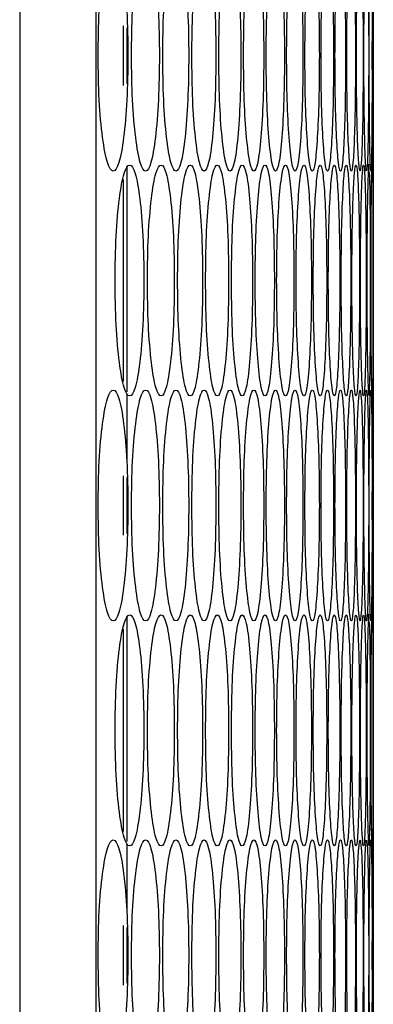
# Model space of a CAD drawing. Units: millimetres. Extents: x -732 to 1665, y -1450 to 887.
# Drawn here: x -396 to -377, y -669 to -618 of the extents above; entities that cross this region are included whole.
import ezdxf

# ---------------------------------------------------------------- set-up
doc = ezdxf.new("R2010")
doc.units = ezdxf.units.MM

msp = doc.modelspace()

# ---------------------------------------------------------------- linework, layer by layer
at = {"color": 7, "linetype": 'Continuous', "lineweight": 25}
for p, q in [((-395.656, -87.133), (-395.656, -801.133)), ((-391.691, -801.133), (-391.691, -87.133)), ((-377.301, -625.173), (-377.301, -613.793)), ((-390.292, -617.935), (-390.292, -621.035)), ((-390.092, -618.037), (-390.092, -620.934)), ((-390.092, -625.236), (-390.092, -636.952)), ((-390.292, -625.917), (-390.292, -636.429)), ((-390.092, -637.111), (-390.092, -640.687)), ((-377.301, -648.553), (-377.301, -637.173)), ((-390.292, -641.315), (-390.292, -644.415)), ((-390.092, -641.417), (-390.092, -644.314)), ((-390.092, -648.616), (-390.092, -660.332)), ((-390.292, -649.297), (-390.292, -659.809)), ((-390.092, -660.491), (-390.092, -664.067)), ((-377.301, -671.933), (-377.301, -660.553)), ((-390.292, -664.695), (-390.292, -667.795)), ((-390.092, -664.797), (-390.092, -667.694))]:
    msp.add_line(p, q, dxfattribs=at)
for points, knots in [([(-391.587, -619.485), (-391.576, -620.274), (-391.555, -621.854), (-391.366, -623.825), (-391.109, -625.205), (-390.802, -625.624), (-390.498, -625.205), (-390.248, -623.826), (-390.075, -621.854), (-390.023, -619.485), (-390.075, -617.115), (-390.248, -615.143), (-390.498, -613.764), (-390.802, -613.345), (-391.109, -613.764), (-391.366, -615.144), (-391.554, -617.115), (-391.576, -618.695), (-391.587, -619.485)], [0, 0, 0, 0, 0.0624539, 0.1249248, 0.1874686, 0.2499786, 0.312534, 0.3750317, 0.4375374, 0.4999858, 0.562482, 0.62494, 0.687488, 0.7499943, 0.8125576, 0.8750493, 0.9375338, 1, 1, 1, 1]), ([(-389.853, -619.485), (-389.843, -620.274), (-389.823, -621.854), (-389.646, -623.825), (-389.406, -625.205), (-389.118, -625.624), (-388.834, -625.205), (-388.6, -623.826), (-388.439, -621.854), (-388.39, -619.485), (-388.439, -617.115), (-388.6, -615.143), (-388.834, -613.764), (-389.118, -613.345), (-389.406, -613.764), (-389.646, -615.144), (-389.823, -617.115), (-389.843, -618.695), (-389.853, -619.485)], [0, 0, 0, 0, 0.062454, 0.124925, 0.187469, 0.249979, 0.312534, 0.375032, 0.437538, 0.499986, 0.562482, 0.62494, 0.687489, 0.749994, 0.812558, 0.875049, 0.937534, 1, 1, 1, 1]), ([(-388.231, -619.485), (-388.222, -620.274), (-388.203, -621.854), (-388.038, -623.825), (-387.814, -625.205), (-387.546, -625.624), (-387.282, -625.205), (-387.064, -623.826), (-386.914, -621.854), (-386.868, -619.485), (-386.914, -617.115), (-387.064, -615.143), (-387.281, -613.764), (-387.546, -613.345), (-387.814, -613.764), (-388.038, -615.144), (-388.203, -617.115), (-388.222, -618.695), (-388.231, -619.485)], [0, 0, 0, 0, 0.0624538, 0.1249252, 0.187469, 0.2499788, 0.3125339, 0.3750319, 0.4375378, 0.4999861, 0.5624824, 0.6249401, 0.6874883, 0.7499943, 0.8125574, 0.8750492, 0.9375337, 1, 1, 1, 1]), ([(-386.721, -619.485), (-386.713, -620.274), (-386.695, -621.854), (-386.542, -623.825), (-386.334, -625.205), (-386.086, -625.624), (-385.841, -625.205), (-385.64, -623.826), (-385.501, -621.854), (-385.459, -619.485), (-385.501, -617.115), (-385.64, -615.143), (-385.841, -613.764), (-386.086, -613.345), (-386.334, -613.764), (-386.542, -615.144), (-386.695, -617.115), (-386.713, -618.695), (-386.721, -619.485)], [0, 0, 0, 0, 0.062454, 0.124925, 0.187469, 0.249979, 0.312534, 0.375031, 0.437537, 0.499986, 0.562482, 0.62494, 0.687488, 0.749994, 0.812558, 0.875049, 0.937534, 1, 1, 1, 1]), ([(-385.323, -619.485), (-385.315, -620.274), (-385.299, -621.854), (-385.158, -623.825), (-384.966, -625.205), (-384.737, -625.624), (-384.512, -625.205), (-384.328, -623.826), (-384.2, -621.854), (-384.162, -619.485), (-384.2, -617.115), (-384.328, -615.143), (-384.512, -613.764), (-384.737, -613.345), (-384.966, -613.764), (-385.158, -615.144), (-385.299, -617.115), (-385.315, -618.695), (-385.323, -619.485)], [0, 0, 0, 0, 0.062454, 0.124925, 0.187468, 0.249978, 0.312534, 0.375032, 0.437537, 0.499986, 0.562482, 0.62494, 0.687488, 0.749994, 0.812557, 0.875049, 0.937534, 1, 1, 1, 1]), ([(-384.037, -619.485), (-384.03, -620.274), (-384.015, -621.854), (-383.886, -623.825), (-383.71, -625.205), (-383.501, -625.624), (-383.296, -625.205), (-383.127, -623.826), (-383.011, -621.854), (-382.976, -619.485), (-383.011, -617.115), (-383.127, -615.143), (-383.296, -613.764), (-383.501, -613.345), (-383.71, -613.764), (-383.886, -615.144), (-384.015, -617.115), (-384.03, -618.695), (-384.037, -619.485)], [0, 0, 0, 0, 0.062454, 0.124925, 0.187469, 0.249979, 0.312534, 0.375032, 0.437537, 0.499986, 0.562482, 0.62494, 0.687488, 0.749994, 0.812558, 0.875049, 0.937534, 1, 1, 1, 1]), ([(-382.863, -619.485), (-382.856, -620.274), (-382.843, -621.854), (-382.726, -623.825), (-382.566, -625.205), (-382.377, -625.624), (-382.191, -625.205), (-382.039, -623.826), (-381.935, -621.854), (-381.903, -619.485), (-381.935, -617.115), (-382.039, -615.143), (-382.191, -613.764), (-382.377, -613.345), (-382.566, -613.764), (-382.726, -615.144), (-382.843, -617.115), (-382.856, -618.695), (-382.863, -619.485)], [0, 0, 0, 0, 0.062454, 0.124925, 0.187469, 0.249979, 0.312534, 0.375032, 0.437538, 0.499986, 0.562482, 0.62494, 0.687488, 0.749994, 0.812558, 0.875049, 0.937534, 1, 1, 1, 1]), ([(-381.801, -619.485), (-381.795, -620.274), (-381.783, -621.854), (-381.678, -623.825), (-381.535, -625.205), (-381.365, -625.624), (-381.199, -625.205), (-381.063, -623.826), (-380.97, -621.854), (-380.942, -619.485), (-380.97, -617.115), (-381.063, -615.143), (-381.199, -613.764), (-381.365, -613.345), (-381.535, -613.764), (-381.678, -615.144), (-381.783, -617.115), (-381.795, -618.695), (-381.801, -619.485)], [0, 0, 0, 0, 0.062454, 0.124925, 0.187469, 0.249979, 0.312534, 0.375031, 0.437538, 0.499986, 0.562482, 0.62494, 0.687488, 0.749995, 0.812557, 0.875049, 0.937534, 1, 1, 1, 1]), ([(-380.852, -619.485), (-380.846, -620.274), (-380.836, -621.854), (-380.742, -623.825), (-380.615, -625.205), (-380.465, -625.624), (-380.319, -625.205), (-380.2, -623.826), (-380.118, -621.854), (-380.094, -619.485), (-380.118, -617.115), (-380.2, -615.143), (-380.319, -613.764), (-380.465, -613.345), (-380.615, -613.764), (-380.742, -615.144), (-380.836, -617.115), (-380.846, -618.695), (-380.852, -619.485)], [0, 0, 0, 0, 0.062454, 0.124925, 0.187469, 0.249979, 0.312534, 0.375031, 0.437537, 0.499986, 0.562482, 0.62494, 0.687488, 0.749994, 0.812557, 0.875049, 0.937534, 1, 1, 1, 1]), ([(-380.014, -619.485), (-380.01, -620.274), (-380, -621.854), (-379.918, -623.825), (-379.808, -625.205), (-379.678, -625.624), (-379.551, -625.205), (-379.449, -623.826), (-379.378, -621.854), (-379.357, -619.485), (-379.378, -617.115), (-379.449, -615.143), (-379.551, -613.764), (-379.678, -613.345), (-379.808, -613.764), (-379.918, -615.144), (-380, -617.115), (-380.01, -618.695), (-380.014, -619.485)], [0, 0, 0, 0, 0.062454, 0.124925, 0.187469, 0.249979, 0.312534, 0.375031, 0.437538, 0.499986, 0.562482, 0.62494, 0.687488, 0.749994, 0.812558, 0.875049, 0.937534, 1, 1, 1, 1]), ([(-379.289, -619.485), (-379.285, -620.274), (-379.277, -621.854), (-379.207, -623.825), (-379.113, -625.205), (-379.003, -625.624), (-378.896, -625.205), (-378.81, -623.826), (-378.751, -621.854), (-378.733, -619.485), (-378.751, -617.115), (-378.81, -615.143), (-378.896, -613.764), (-379.003, -613.345), (-379.113, -613.764), (-379.207, -615.144), (-379.277, -617.115), (-379.285, -618.695), (-379.289, -619.485)], [0, 0, 0, 0, 0.0624538, 0.1249252, 0.187469, 0.2499788, 0.3125338, 0.3750316, 0.4375377, 0.499986, 0.5624822, 0.6249403, 0.6874882, 0.7499944, 0.8125579, 0.8750493, 0.9375338, 1, 1, 1, 1]), ([(-378.677, -619.485), (-378.673, -620.274), (-378.667, -621.854), (-378.609, -623.825), (-378.531, -625.205), (-378.44, -625.624), (-378.353, -625.205), (-378.283, -623.826), (-378.236, -621.854), (-378.222, -619.485), (-378.236, -617.115), (-378.283, -615.143), (-378.353, -613.764), (-378.44, -613.345), (-378.531, -613.764), (-378.609, -615.144), (-378.667, -617.115), (-378.673, -618.695), (-378.677, -619.485)], [0, 0, 0, 0, 0.062454, 0.124925, 0.187468, 0.249979, 0.312534, 0.375032, 0.437538, 0.499986, 0.562482, 0.62494, 0.687488, 0.749994, 0.812558, 0.875049, 0.937534, 1, 1, 1, 1]), ([(-378.177, -619.485), (-378.174, -620.274), (-378.169, -621.854), (-378.122, -623.825), (-378.061, -625.205), (-377.99, -625.624), (-377.923, -625.205), (-377.869, -623.826), (-377.834, -621.854), (-377.823, -619.485), (-377.834, -617.115), (-377.869, -615.143), (-377.923, -613.764), (-377.99, -613.345), (-378.061, -613.764), (-378.122, -615.144), (-378.169, -617.115), (-378.174, -618.695), (-378.177, -619.485)], [0, 0, 0, 0, 0.062454, 0.124925, 0.187469, 0.249979, 0.312534, 0.375031, 0.437537, 0.499986, 0.562482, 0.62494, 0.687488, 0.749995, 0.812558, 0.875049, 0.937534, 1, 1, 1, 1]), ([(-377.789, -619.485), (-377.787, -620.274), (-377.783, -621.854), (-377.749, -623.825), (-377.704, -625.205), (-377.652, -625.624), (-377.605, -625.205), (-377.568, -623.826), (-377.544, -621.854), (-377.537, -619.485), (-377.544, -617.115), (-377.568, -615.143), (-377.605, -613.764), (-377.652, -613.345), (-377.704, -613.764), (-377.749, -615.144), (-377.783, -617.115), (-377.787, -618.695), (-377.789, -619.485)], [0, 0, 0, 0, 0.062454, 0.124925, 0.187469, 0.249978, 0.312534, 0.375032, 0.437538, 0.499986, 0.562482, 0.62494, 0.687488, 0.749994, 0.812558, 0.875049, 0.937534, 1, 1, 1, 1]), ([(-377.514, -619.485), (-377.513, -620.274), (-377.51, -621.854), (-377.488, -623.825), (-377.459, -625.205), (-377.427, -625.624), (-377.399, -625.205), (-377.379, -623.826), (-377.366, -621.854), (-377.363, -619.485), (-377.366, -617.115), (-377.379, -615.143), (-377.399, -613.764), (-377.427, -613.345), (-377.459, -613.764), (-377.488, -615.144), (-377.51, -617.115), (-377.513, -618.695), (-377.514, -619.485)], [0, 0, 0, 0, 0.062454, 0.124925, 0.187469, 0.249978, 0.312534, 0.375032, 0.437538, 0.499986, 0.562482, 0.62494, 0.687488, 0.749995, 0.812558, 0.875049, 0.937534, 1, 1, 1, 1]), ([(-377.351, -619.485), (-377.351, -620.274), (-377.349, -621.854), (-377.339, -623.825), (-377.326, -625.205), (-377.315, -625.624), (-377.307, -625.205), (-377.303, -623.826), (-377.301, -621.854), (-377.301, -619.485), (-377.301, -617.115), (-377.303, -615.143), (-377.307, -613.764), (-377.315, -613.345), (-377.326, -613.764), (-377.339, -615.144), (-377.349, -617.115), (-377.351, -618.695), (-377.351, -619.485)], [0, 0, 0, 0, 0.062454, 0.124925, 0.187469, 0.249979, 0.312534, 0.375032, 0.437538, 0.499986, 0.562482, 0.62494, 0.687488, 0.749995, 0.812558, 0.875049, 0.937534, 1, 1, 1, 1]), ([(-390.706, -631.173), (-390.696, -631.963), (-390.675, -633.542), (-390.492, -635.514), (-390.244, -636.894), (-389.946, -637.313), (-389.652, -636.894), (-389.41, -635.514), (-389.243, -633.543), (-389.192, -631.173), (-389.243, -628.804), (-389.41, -626.832), (-389.652, -625.452), (-389.946, -625.034), (-390.244, -625.452), (-390.492, -626.832), (-390.675, -628.804), (-390.695, -630.384), (-390.706, -631.173)], [0, 0, 0, 0, 0.062454, 0.124925, 0.187469, 0.249978, 0.312534, 0.375032, 0.437538, 0.499986, 0.562483, 0.62494, 0.687489, 0.749995, 0.812558, 0.87505, 0.937535, 1, 1, 1, 1]), ([(-389.028, -631.173), (-389.019, -631.963), (-388.999, -633.542), (-388.828, -635.514), (-388.596, -636.894), (-388.318, -637.313), (-388.044, -636.894), (-387.818, -635.514), (-387.662, -633.543), (-387.615, -631.173), (-387.662, -628.804), (-387.818, -626.832), (-388.044, -625.452), (-388.318, -625.034), (-388.596, -625.452), (-388.828, -626.832), (-388.999, -628.804), (-389.019, -630.384), (-389.028, -631.173)], [0, 0, 0, 0, 0.062454, 0.124925, 0.187469, 0.249979, 0.312534, 0.375032, 0.437539, 0.499987, 0.562483, 0.624941, 0.687489, 0.749995, 0.812558, 0.87505, 0.937535, 1, 1, 1, 1]), ([(-387.462, -631.173), (-387.453, -631.963), (-387.435, -633.542), (-387.276, -635.514), (-387.06, -636.894), (-386.802, -637.313), (-386.547, -636.894), (-386.338, -635.514), (-386.193, -633.543), (-386.15, -631.173), (-386.193, -628.804), (-386.338, -626.832), (-386.547, -625.452), (-386.802, -625.034), (-387.06, -625.452), (-387.276, -626.832), (-387.435, -628.804), (-387.453, -630.384), (-387.462, -631.173)], [0, 0, 0, 0, 0.062454, 0.124925, 0.187469, 0.249978, 0.312534, 0.375032, 0.437538, 0.499987, 0.562483, 0.624941, 0.687489, 0.749995, 0.812558, 0.875049, 0.937535, 1, 1, 1, 1]), ([(-386.008, -631.173), (-386, -631.963), (-385.983, -633.542), (-385.836, -635.514), (-385.636, -636.894), (-385.397, -637.313), (-385.163, -636.894), (-384.97, -635.514), (-384.837, -633.543), (-384.796, -631.173), (-384.837, -628.804), (-384.97, -626.832), (-385.163, -625.452), (-385.397, -625.034), (-385.636, -625.452), (-385.836, -626.832), (-385.983, -628.804), (-386, -630.384), (-386.008, -631.173)], [0, 0, 0, 0, 0.062454, 0.124926, 0.187469, 0.249978, 0.312534, 0.375033, 0.437538, 0.499987, 0.562483, 0.624941, 0.687489, 0.749995, 0.812558, 0.87505, 0.937535, 1, 1, 1, 1]), ([(-384.666, -631.173), (-384.659, -631.963), (-384.643, -633.542), (-384.508, -635.514), (-384.324, -636.894), (-384.105, -637.313), (-383.89, -636.894), (-383.714, -635.514), (-383.592, -633.543), (-383.555, -631.173), (-383.592, -628.804), (-383.714, -626.832), (-383.89, -625.452), (-384.105, -625.034), (-384.324, -625.452), (-384.508, -626.832), (-384.643, -628.804), (-384.658, -630.384), (-384.666, -631.173)], [0, 0, 0, 0, 0.062454, 0.124925, 0.187469, 0.249978, 0.312534, 0.375033, 0.437538, 0.499987, 0.562483, 0.624941, 0.687489, 0.749995, 0.812558, 0.87505, 0.937535, 1, 1, 1, 1]), ([(-383.436, -631.173), (-383.429, -631.963), (-383.415, -633.542), (-383.292, -635.514), (-383.124, -636.894), (-382.925, -637.313), (-382.729, -636.894), (-382.569, -635.514), (-382.459, -633.543), (-382.426, -631.173), (-382.459, -628.804), (-382.569, -626.832), (-382.729, -625.452), (-382.925, -625.034), (-383.124, -625.452), (-383.292, -626.832), (-383.415, -628.804), (-383.429, -630.384), (-383.436, -631.173)], [0, 0, 0, 0, 0.062454, 0.124925, 0.187469, 0.249979, 0.312533, 0.375033, 0.437538, 0.499987, 0.562483, 0.624941, 0.687489, 0.749995, 0.812558, 0.875049, 0.937535, 1, 1, 1, 1]), ([(-382.318, -631.173), (-382.312, -631.963), (-382.299, -633.542), (-382.188, -635.514), (-382.036, -636.894), (-381.857, -637.313), (-381.681, -636.894), (-381.537, -635.514), (-381.438, -633.543), (-381.409, -631.173), (-381.438, -628.804), (-381.537, -626.832), (-381.681, -625.452), (-381.857, -625.034), (-382.036, -625.452), (-382.188, -626.832), (-382.299, -628.804), (-382.312, -630.384), (-382.318, -631.173)], [0, 0, 0, 0, 0.062454, 0.124925, 0.187469, 0.249979, 0.312534, 0.375033, 0.437538, 0.499987, 0.562483, 0.624941, 0.687489, 0.749995, 0.812558, 0.87505, 0.937535, 1, 1, 1, 1]), ([(-381.312, -631.173), (-381.307, -631.963), (-381.295, -633.542), (-381.196, -635.514), (-381.061, -636.894), (-380.901, -637.313), (-380.745, -636.894), (-380.618, -635.514), (-380.53, -633.543), (-380.504, -631.173), (-380.53, -628.804), (-380.618, -626.832), (-380.745, -625.452), (-380.901, -625.034), (-381.061, -625.452), (-381.196, -626.832), (-381.295, -628.804), (-381.307, -630.384), (-381.312, -631.173)], [0, 0, 0, 0, 0.062454, 0.124925, 0.187469, 0.249979, 0.312534, 0.375032, 0.437538, 0.499987, 0.562483, 0.624941, 0.687489, 0.749995, 0.812558, 0.875049, 0.937535, 1, 1, 1, 1]), ([(-380.419, -631.173), (-380.414, -631.963), (-380.404, -633.542), (-380.316, -635.514), (-380.198, -636.894), (-380.057, -637.313), (-379.921, -636.894), (-379.81, -635.514), (-379.734, -633.543), (-379.711, -631.173), (-379.734, -628.804), (-379.81, -626.832), (-379.921, -625.452), (-380.057, -625.034), (-380.198, -625.452), (-380.316, -626.832), (-380.404, -628.804), (-380.414, -630.384), (-380.419, -631.173)], [0, 0, 0, 0, 0.0624538, 0.1249255, 0.1874686, 0.2499783, 0.3125336, 0.3750321, 0.4375383, 0.4999865, 0.5624828, 0.6249405, 0.6874889, 0.7499952, 0.8125577, 0.8750497, 0.9375353, 1, 1, 1, 1]), ([(-379.638, -631.173), (-379.633, -631.963), (-379.625, -633.542), (-379.549, -635.514), (-379.447, -636.894), (-379.326, -637.313), (-379.209, -636.894), (-379.115, -635.514), (-379.051, -633.543), (-379.031, -631.173), (-379.051, -628.804), (-379.115, -626.832), (-379.209, -625.452), (-379.326, -625.034), (-379.447, -625.452), (-379.549, -626.832), (-379.625, -628.804), (-379.633, -630.384), (-379.638, -631.173)], [0, 0, 0, 0, 0.062454, 0.124925, 0.187469, 0.249979, 0.312534, 0.375032, 0.437538, 0.499987, 0.562483, 0.62494, 0.687489, 0.749995, 0.812558, 0.875049, 0.937535, 1, 1, 1, 1]), ([(-378.969, -631.173), (-378.965, -631.963), (-378.958, -633.542), (-378.894, -635.514), (-378.808, -636.894), (-378.707, -637.313), (-378.61, -636.894), (-378.532, -635.514), (-378.48, -633.543), (-378.464, -631.173), (-378.479, -628.804), (-378.532, -626.832), (-378.61, -625.452), (-378.707, -625.034), (-378.808, -625.452), (-378.894, -626.832), (-378.958, -628.804), (-378.965, -630.384), (-378.969, -631.173)], [0, 0, 0, 0, 0.062454, 0.124925, 0.187469, 0.249979, 0.312534, 0.375032, 0.437538, 0.499987, 0.562483, 0.624941, 0.687489, 0.749995, 0.812558, 0.875049, 0.937535, 1, 1, 1, 1]), ([(-378.413, -631.173), (-378.41, -631.963), (-378.404, -633.542), (-378.351, -635.514), (-378.282, -636.894), (-378.201, -637.313), (-378.124, -636.894), (-378.062, -635.514), (-378.021, -633.543), (-378.008, -631.173), (-378.021, -628.804), (-378.062, -626.832), (-378.124, -625.452), (-378.201, -625.034), (-378.282, -625.452), (-378.351, -626.832), (-378.404, -628.804), (-378.41, -630.384), (-378.413, -631.173)], [0, 0, 0, 0, 0.062454, 0.124925, 0.187469, 0.249979, 0.312534, 0.375032, 0.437538, 0.499987, 0.562483, 0.624941, 0.687489, 0.749995, 0.812558, 0.875049, 0.937535, 1, 1, 1, 1]), ([(-377.969, -631.173), (-377.967, -631.963), (-377.962, -633.542), (-377.921, -635.514), (-377.868, -636.894), (-377.807, -637.313), (-377.75, -636.894), (-377.705, -635.514), (-377.675, -633.543), (-377.666, -631.173), (-377.675, -628.804), (-377.705, -626.832), (-377.75, -625.452), (-377.807, -625.034), (-377.868, -625.452), (-377.921, -626.832), (-377.962, -628.804), (-377.966, -630.384), (-377.969, -631.173)], [0, 0, 0, 0, 0.062454, 0.124925, 0.187469, 0.249979, 0.312533, 0.375032, 0.437538, 0.499987, 0.562483, 0.624941, 0.687489, 0.749995, 0.812558, 0.87505, 0.937535, 1, 1, 1, 1]), ([(-377.526, -625.174), (-377.526, -625.173), (-377.538, -625.036), (-377.568, -625.516), (-377.604, -626.815), (-377.633, -628.808), (-377.636, -630.385), (-377.637, -631.173)], [0, 0, 0, 0, 0.000181, 0.250383, 0.500297, 0.750192, 1, 1, 1, 1]), ([(-377.419, -631.173), (-377.418, -631.963), (-377.416, -633.542), (-377.399, -635.514), (-377.379, -636.894), (-377.357, -637.313), (-377.339, -636.894), (-377.327, -635.514), (-377.32, -633.543), (-377.318, -631.173), (-377.32, -628.804), (-377.327, -626.832), (-377.339, -625.452), (-377.357, -625.034), (-377.379, -625.452), (-377.399, -626.832), (-377.416, -628.804), (-377.418, -630.384), (-377.419, -631.173)], [0, 0, 0, 0, 0.062454, 0.124925, 0.187469, 0.249979, 0.312534, 0.375032, 0.437538, 0.499987, 0.562483, 0.624941, 0.687489, 0.749995, 0.812558, 0.875049, 0.937535, 1, 1, 1, 1]), ([(-377.303, -625.678), (-377.303, -625.656), (-377.302, -625.188), (-377.301, -625.093), (-377.302, -625.436), (-377.307, -626.836), (-377.311, -628.802), (-377.313, -631.175), (-377.311, -633.537), (-377.307, -635.533), (-377.302, -636.826), (-377.301, -637.32), (-377.301, -637.173), (-377.301, -637.173)], [0, 0, 0, 0, 0.005468, 0.115983, 0.226577, 0.337069, 0.447579, 0.557981, 0.668474, 0.778896, 0.889478, 0.999985, 1, 1, 1, 1]), ([(-377.637, -631.173), (-377.636, -631.963), (-377.633, -633.542), (-377.604, -635.514), (-377.567, -636.894), (-377.526, -637.313), (-377.488, -636.894), (-377.459, -635.515), (-377.441, -633.542), (-377.436, -631.177), (-377.441, -628.791), (-377.46, -626.881), (-377.48, -625.696), (-377.495, -625.548), (-377.497, -625.522)], [0, 0, 0, 0, 0.08918, 0.178384, 0.267691, 0.35695, 0.446274, 0.535518, 0.624771, 0.713943, 0.803183, 0.892368, 0.981682, 1, 1, 1, 1]), ([(-391.587, -642.865), (-391.576, -643.654), (-391.555, -645.234), (-391.366, -647.205), (-391.109, -648.585), (-390.802, -649.004), (-390.498, -648.585), (-390.248, -647.206), (-390.075, -645.234), (-390.023, -642.865), (-390.075, -640.495), (-390.248, -638.523), (-390.498, -637.144), (-390.802, -636.725), (-391.109, -637.144), (-391.366, -638.524), (-391.554, -640.496), (-391.576, -642.075), (-391.587, -642.865)], [0, 0, 0, 0, 0.062454, 0.124925, 0.187469, 0.249979, 0.312534, 0.375033, 0.437539, 0.499987, 0.562483, 0.624941, 0.687489, 0.749995, 0.812559, 0.87505, 0.937535, 1, 1, 1, 1]), ([(-389.853, -642.865), (-389.843, -643.654), (-389.823, -645.234), (-389.646, -647.205), (-389.406, -648.585), (-389.118, -649.004), (-388.834, -648.585), (-388.6, -647.206), (-388.439, -645.234), (-388.39, -642.865), (-388.439, -640.495), (-388.6, -638.523), (-388.834, -637.144), (-389.118, -636.725), (-389.406, -637.144), (-389.646, -638.524), (-389.823, -640.496), (-389.843, -642.075), (-389.853, -642.865)], [0, 0, 0, 0, 0.0624539, 0.1249253, 0.1874686, 0.249979, 0.3125346, 0.3750328, 0.437539, 0.4999873, 0.5624836, 0.6249416, 0.6874899, 0.7499952, 0.8125587, 0.8750491, 0.9375353, 1, 1, 1, 1]), ([(-388.231, -642.865), (-388.222, -643.654), (-388.203, -645.234), (-388.038, -647.205), (-387.814, -648.585), (-387.546, -649.004), (-387.282, -648.585), (-387.064, -647.206), (-386.914, -645.234), (-386.868, -642.865), (-386.914, -640.495), (-387.064, -638.523), (-387.281, -637.144), (-387.546, -636.725), (-387.814, -637.144), (-388.038, -638.524), (-388.203, -640.496), (-388.222, -642.075), (-388.231, -642.865)], [0, 0, 0, 0, 0.062454, 0.124925, 0.187469, 0.249979, 0.312534, 0.375033, 0.437539, 0.499987, 0.562484, 0.624941, 0.68749, 0.749995, 0.812559, 0.875049, 0.937535, 1, 1, 1, 1]), ([(-386.721, -642.865), (-386.713, -643.654), (-386.695, -645.234), (-386.542, -647.205), (-386.334, -648.585), (-386.086, -649.004), (-385.841, -648.585), (-385.64, -647.206), (-385.501, -645.234), (-385.459, -642.865), (-385.501, -640.495), (-385.64, -638.523), (-385.841, -637.144), (-386.086, -636.725), (-386.334, -637.144), (-386.542, -638.524), (-386.695, -640.496), (-386.713, -642.075), (-386.721, -642.865)], [0, 0, 0, 0, 0.062454, 0.124925, 0.187469, 0.249979, 0.312534, 0.375033, 0.437539, 0.499987, 0.562483, 0.624941, 0.68749, 0.749995, 0.812559, 0.875049, 0.937535, 1, 1, 1, 1]), ([(-385.323, -642.865), (-385.315, -643.654), (-385.299, -645.234), (-385.158, -647.205), (-384.966, -648.585), (-384.737, -649.004), (-384.512, -648.585), (-384.328, -647.206), (-384.2, -645.234), (-384.162, -642.865), (-384.2, -640.495), (-384.328, -638.523), (-384.512, -637.144), (-384.737, -636.725), (-384.966, -637.144), (-385.158, -638.524), (-385.299, -640.496), (-385.315, -642.075), (-385.323, -642.865)], [0, 0, 0, 0, 0.062454, 0.124925, 0.187469, 0.249979, 0.312535, 0.375033, 0.437539, 0.499987, 0.562483, 0.624941, 0.68749, 0.749995, 0.812559, 0.875049, 0.937535, 1, 1, 1, 1]), ([(-384.037, -642.865), (-384.03, -643.654), (-384.015, -645.234), (-383.886, -647.205), (-383.71, -648.585), (-383.501, -649.004), (-383.296, -648.585), (-383.127, -647.206), (-383.011, -645.234), (-382.976, -642.865), (-383.011, -640.495), (-383.127, -638.523), (-383.296, -637.144), (-383.501, -636.725), (-383.71, -637.144), (-383.886, -638.524), (-384.015, -640.496), (-384.03, -642.075), (-384.037, -642.865)], [0, 0, 0, 0, 0.062454, 0.124925, 0.187469, 0.249979, 0.312534, 0.375033, 0.437539, 0.499987, 0.562484, 0.624941, 0.687489, 0.749995, 0.812559, 0.875049, 0.937535, 1, 1, 1, 1]), ([(-382.863, -642.865), (-382.856, -643.654), (-382.843, -645.234), (-382.726, -647.205), (-382.566, -648.585), (-382.377, -649.004), (-382.191, -648.585), (-382.039, -647.206), (-381.935, -645.234), (-381.903, -642.865), (-381.935, -640.495), (-382.039, -638.523), (-382.191, -637.144), (-382.377, -636.725), (-382.566, -637.144), (-382.726, -638.524), (-382.843, -640.496), (-382.856, -642.075), (-382.863, -642.865)], [0, 0, 0, 0, 0.062454, 0.124925, 0.187469, 0.249979, 0.312534, 0.375033, 0.437539, 0.499987, 0.562484, 0.624942, 0.68749, 0.749995, 0.812559, 0.875049, 0.937535, 1, 1, 1, 1]), ([(-381.801, -642.865), (-381.795, -643.654), (-381.783, -645.234), (-381.678, -647.205), (-381.535, -648.585), (-381.365, -649.004), (-381.199, -648.585), (-381.063, -647.206), (-380.97, -645.234), (-380.942, -642.865), (-380.97, -640.495), (-381.063, -638.523), (-381.199, -637.144), (-381.365, -636.725), (-381.535, -637.144), (-381.678, -638.524), (-381.783, -640.496), (-381.795, -642.075), (-381.801, -642.865)], [0, 0, 0, 0, 0.062454, 0.124925, 0.187469, 0.249979, 0.312534, 0.375033, 0.437539, 0.499987, 0.562484, 0.624941, 0.68749, 0.749996, 0.812558, 0.87505, 0.937535, 1, 1, 1, 1]), ([(-380.852, -642.865), (-380.846, -643.654), (-380.836, -645.234), (-380.742, -647.205), (-380.615, -648.585), (-380.465, -649.004), (-380.319, -648.585), (-380.2, -647.206), (-380.118, -645.234), (-380.094, -642.865), (-380.118, -640.495), (-380.2, -638.523), (-380.319, -637.144), (-380.465, -636.725), (-380.615, -637.144), (-380.742, -638.524), (-380.836, -640.496), (-380.846, -642.075), (-380.852, -642.865)], [0, 0, 0, 0, 0.062454, 0.124925, 0.187469, 0.249979, 0.312534, 0.375033, 0.437539, 0.499987, 0.562483, 0.624941, 0.687489, 0.749995, 0.812558, 0.875049, 0.937535, 1, 1, 1, 1]), ([(-380.014, -642.865), (-380.01, -643.654), (-380, -645.234), (-379.918, -647.205), (-379.808, -648.585), (-379.678, -649.004), (-379.551, -648.585), (-379.449, -647.206), (-379.378, -645.234), (-379.357, -642.865), (-379.378, -640.495), (-379.449, -638.523), (-379.551, -637.144), (-379.678, -636.725), (-379.808, -637.144), (-379.918, -638.524), (-380, -640.496), (-380.01, -642.075), (-380.014, -642.865)], [0, 0, 0, 0, 0.062454, 0.124925, 0.187469, 0.249979, 0.312534, 0.375033, 0.437539, 0.499987, 0.562483, 0.624941, 0.68749, 0.749995, 0.812559, 0.875049, 0.937535, 1, 1, 1, 1]), ([(-379.289, -642.865), (-379.285, -643.654), (-379.277, -645.234), (-379.207, -647.205), (-379.113, -648.585), (-379.003, -649.004), (-378.896, -648.585), (-378.81, -647.206), (-378.751, -645.234), (-378.733, -642.865), (-378.751, -640.495), (-378.81, -638.523), (-378.896, -637.144), (-379.003, -636.725), (-379.113, -637.144), (-379.207, -638.524), (-379.277, -640.496), (-379.285, -642.075), (-379.289, -642.865)], [0, 0, 0, 0, 0.062454, 0.124925, 0.187469, 0.249979, 0.312534, 0.375033, 0.437539, 0.499987, 0.562484, 0.624942, 0.68749, 0.749995, 0.812559, 0.875049, 0.937535, 1, 1, 1, 1]), ([(-378.677, -642.865), (-378.673, -643.654), (-378.667, -645.234), (-378.609, -647.205), (-378.531, -648.585), (-378.44, -649.004), (-378.353, -648.585), (-378.283, -647.206), (-378.236, -645.234), (-378.222, -642.865), (-378.236, -640.495), (-378.283, -638.523), (-378.353, -637.144), (-378.44, -636.725), (-378.531, -637.144), (-378.609, -638.524), (-378.667, -640.496), (-378.673, -642.075), (-378.677, -642.865)], [0, 0, 0, 0, 0.062454, 0.124925, 0.187468, 0.249979, 0.312535, 0.375033, 0.437539, 0.499987, 0.562484, 0.624942, 0.68749, 0.749995, 0.812559, 0.875049, 0.937535, 1, 1, 1, 1]), ([(-378.177, -642.865), (-378.174, -643.654), (-378.169, -645.234), (-378.122, -647.205), (-378.061, -648.585), (-377.99, -649.004), (-377.923, -648.585), (-377.869, -647.206), (-377.834, -645.234), (-377.823, -642.865), (-377.834, -640.495), (-377.869, -638.523), (-377.923, -637.144), (-377.99, -636.725), (-378.061, -637.144), (-378.122, -638.524), (-378.169, -640.496), (-378.174, -642.075), (-378.177, -642.865)], [0, 0, 0, 0, 0.062454, 0.124925, 0.187469, 0.249979, 0.312534, 0.375033, 0.437539, 0.499987, 0.562483, 0.624941, 0.687489, 0.749996, 0.812559, 0.875049, 0.937535, 1, 1, 1, 1]), ([(-377.789, -642.865), (-377.787, -643.654), (-377.783, -645.234), (-377.749, -647.205), (-377.704, -648.585), (-377.652, -649.004), (-377.605, -648.585), (-377.568, -647.206), (-377.544, -645.234), (-377.537, -642.865), (-377.544, -640.495), (-377.568, -638.523), (-377.605, -637.144), (-377.652, -636.725), (-377.704, -637.144), (-377.749, -638.524), (-377.783, -640.496), (-377.787, -642.075), (-377.789, -642.865)], [0, 0, 0, 0, 0.062454, 0.124925, 0.187469, 0.249979, 0.312534, 0.375033, 0.437539, 0.499987, 0.562483, 0.624941, 0.687489, 0.749995, 0.812559, 0.87505, 0.937535, 1, 1, 1, 1]), ([(-377.514, -642.865), (-377.513, -643.654), (-377.51, -645.234), (-377.488, -647.205), (-377.459, -648.585), (-377.427, -649.004), (-377.399, -648.585), (-377.379, -647.206), (-377.366, -645.234), (-377.363, -642.865), (-377.366, -640.495), (-377.379, -638.523), (-377.399, -637.144), (-377.427, -636.725), (-377.459, -637.144), (-377.488, -638.524), (-377.51, -640.496), (-377.513, -642.075), (-377.514, -642.865)], [0, 0, 0, 0, 0.062454, 0.124925, 0.187469, 0.249979, 0.312534, 0.375033, 0.437539, 0.499987, 0.562483, 0.624941, 0.68749, 0.749996, 0.812559, 0.875049, 0.937535, 1, 1, 1, 1]), ([(-377.351, -642.865), (-377.351, -643.654), (-377.349, -645.234), (-377.339, -647.205), (-377.326, -648.585), (-377.315, -649.004), (-377.307, -648.585), (-377.303, -647.206), (-377.301, -645.234), (-377.301, -642.865), (-377.301, -640.495), (-377.303, -638.523), (-377.307, -637.144), (-377.315, -636.725), (-377.326, -637.144), (-377.339, -638.524), (-377.349, -640.496), (-377.351, -642.075), (-377.351, -642.865)], [0, 0, 0, 0, 0.062454, 0.124925, 0.187469, 0.249979, 0.312534, 0.375033, 0.437539, 0.499987, 0.562483, 0.624941, 0.68749, 0.749996, 0.812559, 0.87505, 0.937535, 1, 1, 1, 1]), ([(-390.706, -654.553), (-390.696, -655.343), (-390.675, -656.922), (-390.492, -658.894), (-390.244, -660.274), (-389.946, -660.693), (-389.652, -660.274), (-389.41, -658.894), (-389.243, -656.923), (-389.192, -654.553), (-389.243, -652.184), (-389.41, -650.212), (-389.652, -648.832), (-389.946, -648.414), (-390.244, -648.833), (-390.492, -650.212), (-390.675, -652.184), (-390.695, -653.764), (-390.706, -654.553)], [0, 0, 0, 0, 0.062454, 0.124925, 0.187469, 0.249979, 0.312535, 0.375033, 0.437539, 0.499987, 0.562484, 0.624941, 0.68749, 0.749996, 0.812559, 0.875051, 0.937535, 1, 1, 1, 1]), ([(-389.028, -654.553), (-389.019, -655.343), (-388.999, -656.922), (-388.828, -658.894), (-388.596, -660.274), (-388.318, -660.693), (-388.044, -660.274), (-387.818, -658.894), (-387.662, -656.923), (-387.615, -654.553), (-387.662, -652.184), (-387.818, -650.212), (-388.044, -648.832), (-388.318, -648.414), (-388.596, -648.833), (-388.828, -650.212), (-388.999, -652.184), (-389.019, -653.764), (-389.028, -654.553)], [0, 0, 0, 0, 0.0624539, 0.1249252, 0.1874687, 0.2499789, 0.3125346, 0.3750332, 0.4375393, 0.4999876, 0.5624839, 0.6249419, 0.6874898, 0.7499961, 0.8125593, 0.8750508, 0.9375352, 1, 1, 1, 1]), ([(-387.462, -654.553), (-387.453, -655.343), (-387.435, -656.922), (-387.276, -658.894), (-387.06, -660.274), (-386.802, -660.693), (-386.547, -660.274), (-386.338, -658.894), (-386.193, -656.923), (-386.15, -654.553), (-386.193, -652.184), (-386.338, -650.212), (-386.547, -648.832), (-386.802, -648.414), (-387.06, -648.833), (-387.276, -650.212), (-387.435, -652.184), (-387.453, -653.764), (-387.462, -654.553)], [0, 0, 0, 0, 0.062454, 0.124925, 0.187469, 0.249979, 0.312534, 0.375033, 0.437539, 0.499987, 0.562484, 0.624941, 0.687489, 0.749996, 0.812559, 0.875051, 0.937535, 1, 1, 1, 1]), ([(-386.008, -654.553), (-386, -655.343), (-385.983, -656.922), (-385.836, -658.894), (-385.636, -660.274), (-385.397, -660.693), (-385.163, -660.274), (-384.97, -658.894), (-384.837, -656.923), (-384.796, -654.553), (-384.837, -652.184), (-384.97, -650.212), (-385.163, -648.832), (-385.397, -648.414), (-385.636, -648.833), (-385.836, -650.212), (-385.983, -652.184), (-386, -653.764), (-386.008, -654.553)], [0, 0, 0, 0, 0.062454, 0.124926, 0.187469, 0.249979, 0.312535, 0.375033, 0.437539, 0.499988, 0.562484, 0.624942, 0.68749, 0.749996, 0.812559, 0.875051, 0.937535, 1, 1, 1, 1]), ([(-384.666, -654.553), (-384.659, -655.343), (-384.643, -656.922), (-384.508, -658.894), (-384.324, -660.274), (-384.105, -660.693), (-383.89, -660.274), (-383.714, -658.894), (-383.592, -656.923), (-383.555, -654.553), (-383.592, -652.184), (-383.714, -650.212), (-383.89, -648.832), (-384.105, -648.414), (-384.324, -648.833), (-384.508, -650.212), (-384.643, -652.184), (-384.658, -653.764), (-384.666, -654.553)], [0, 0, 0, 0, 0.062454, 0.124925, 0.187469, 0.249979, 0.312535, 0.375033, 0.437539, 0.499987, 0.562484, 0.624942, 0.68749, 0.749996, 0.812559, 0.875051, 0.937535, 1, 1, 1, 1]), ([(-383.436, -654.553), (-383.429, -655.343), (-383.415, -656.922), (-383.292, -658.894), (-383.124, -660.274), (-382.925, -660.693), (-382.729, -660.274), (-382.569, -658.894), (-382.459, -656.923), (-382.426, -654.553), (-382.459, -652.184), (-382.569, -650.212), (-382.729, -648.832), (-382.925, -648.414), (-383.124, -648.833), (-383.292, -650.212), (-383.415, -652.184), (-383.429, -653.764), (-383.436, -654.553)], [0, 0, 0, 0, 0.062454, 0.124925, 0.187469, 0.249979, 0.312534, 0.375033, 0.437539, 0.499987, 0.562484, 0.624942, 0.68749, 0.749996, 0.812559, 0.875051, 0.937535, 1, 1, 1, 1]), ([(-382.318, -654.553), (-382.312, -655.343), (-382.299, -656.922), (-382.188, -658.894), (-382.036, -660.274), (-381.857, -660.693), (-381.681, -660.274), (-381.537, -658.894), (-381.438, -656.923), (-381.409, -654.553), (-381.438, -652.184), (-381.537, -650.212), (-381.681, -648.832), (-381.857, -648.414), (-382.036, -648.833), (-382.188, -650.212), (-382.299, -652.184), (-382.312, -653.764), (-382.318, -654.553)], [0, 0, 0, 0, 0.0624539, 0.1249252, 0.1874694, 0.2499792, 0.3125347, 0.3750333, 0.437539, 0.4999874, 0.5624836, 0.6249416, 0.6874894, 0.7499958, 0.8125592, 0.8750508, 0.9375352, 1, 1, 1, 1]), ([(-381.312, -654.553), (-381.307, -655.343), (-381.295, -656.922), (-381.196, -658.894), (-381.061, -660.274), (-380.901, -660.693), (-380.745, -660.274), (-380.618, -658.894), (-380.53, -656.923), (-380.504, -654.553), (-380.53, -652.184), (-380.618, -650.212), (-380.745, -648.832), (-380.901, -648.414), (-381.061, -648.833), (-381.196, -650.212), (-381.295, -652.184), (-381.307, -653.764), (-381.312, -654.553)], [0, 0, 0, 0, 0.062454, 0.124926, 0.187469, 0.249979, 0.312535, 0.375033, 0.437539, 0.499987, 0.562484, 0.624941, 0.68749, 0.749996, 0.812559, 0.87505, 0.937535, 1, 1, 1, 1]), ([(-380.419, -654.553), (-380.414, -655.343), (-380.404, -656.922), (-380.316, -658.894), (-380.198, -660.274), (-380.057, -660.693), (-379.921, -660.274), (-379.81, -658.894), (-379.734, -656.923), (-379.711, -654.553), (-379.734, -652.184), (-379.81, -650.212), (-379.921, -648.832), (-380.057, -648.414), (-380.198, -648.833), (-380.316, -650.212), (-380.404, -652.184), (-380.414, -653.764), (-380.419, -654.553)], [0, 0, 0, 0, 0.062454, 0.124926, 0.187469, 0.249979, 0.312534, 0.375033, 0.437539, 0.499987, 0.562484, 0.624941, 0.68749, 0.749996, 0.812559, 0.875051, 0.937535, 1, 1, 1, 1]), ([(-379.638, -654.553), (-379.633, -655.343), (-379.625, -656.922), (-379.549, -658.894), (-379.447, -660.274), (-379.326, -660.693), (-379.209, -660.274), (-379.115, -658.894), (-379.051, -656.923), (-379.031, -654.553), (-379.051, -652.184), (-379.115, -650.212), (-379.209, -648.832), (-379.326, -648.414), (-379.447, -648.833), (-379.549, -650.212), (-379.625, -652.184), (-379.633, -653.764), (-379.638, -654.553)], [0, 0, 0, 0, 0.062454, 0.124925, 0.187469, 0.249979, 0.312534, 0.375033, 0.437539, 0.499987, 0.562484, 0.624941, 0.68749, 0.749996, 0.812559, 0.875051, 0.937535, 1, 1, 1, 1]), ([(-378.969, -654.553), (-378.965, -655.343), (-378.958, -656.922), (-378.894, -658.894), (-378.808, -660.274), (-378.707, -660.693), (-378.61, -660.274), (-378.532, -658.894), (-378.48, -656.923), (-378.464, -654.553), (-378.479, -652.184), (-378.532, -650.212), (-378.61, -648.832), (-378.707, -648.414), (-378.808, -648.833), (-378.894, -650.212), (-378.958, -652.184), (-378.965, -653.764), (-378.969, -654.553)], [0, 0, 0, 0, 0.062454, 0.124926, 0.187469, 0.249979, 0.312535, 0.375033, 0.437539, 0.499987, 0.562484, 0.624942, 0.68749, 0.749996, 0.812559, 0.875051, 0.937535, 1, 1, 1, 1]), ([(-378.413, -654.553), (-378.41, -655.343), (-378.404, -656.922), (-378.351, -658.894), (-378.282, -660.274), (-378.201, -660.693), (-378.124, -660.274), (-378.062, -658.894), (-378.021, -656.923), (-378.008, -654.553), (-378.021, -652.184), (-378.062, -650.212), (-378.124, -648.832), (-378.201, -648.414), (-378.282, -648.833), (-378.351, -650.212), (-378.404, -652.184), (-378.41, -653.764), (-378.413, -654.553)], [0, 0, 0, 0, 0.062454, 0.124925, 0.187469, 0.249979, 0.312535, 0.375033, 0.437539, 0.499987, 0.562484, 0.624942, 0.68749, 0.749995, 0.812559, 0.875051, 0.937535, 1, 1, 1, 1]), ([(-377.969, -654.553), (-377.967, -655.343), (-377.962, -656.922), (-377.921, -658.894), (-377.868, -660.274), (-377.807, -660.693), (-377.75, -660.274), (-377.705, -658.894), (-377.675, -656.923), (-377.666, -654.553), (-377.675, -652.184), (-377.705, -650.212), (-377.75, -648.832), (-377.807, -648.414), (-377.868, -648.833), (-377.921, -650.212), (-377.962, -652.184), (-377.966, -653.764), (-377.969, -654.553)], [0, 0, 0, 0, 0.062454, 0.124925, 0.187469, 0.249979, 0.312534, 0.375033, 0.437539, 0.499987, 0.562484, 0.624941, 0.68749, 0.749996, 0.812559, 0.875051, 0.937535, 1, 1, 1, 1]), ([(-377.526, -648.554), (-377.526, -648.553), (-377.538, -648.416), (-377.568, -648.896), (-377.604, -650.195), (-377.633, -652.188), (-377.636, -653.765), (-377.637, -654.553)], [0, 0, 0, 0, 0.000181, 0.250385, 0.500301, 0.750191, 1, 1, 1, 1]), ([(-377.419, -654.553), (-377.418, -655.343), (-377.416, -656.922), (-377.399, -658.894), (-377.379, -660.274), (-377.357, -660.693), (-377.339, -660.274), (-377.327, -658.894), (-377.32, -656.923), (-377.318, -654.553), (-377.32, -652.184), (-377.327, -650.212), (-377.339, -648.832), (-377.357, -648.414), (-377.379, -648.833), (-377.399, -650.212), (-377.416, -652.184), (-377.418, -653.764), (-377.419, -654.553)], [0, 0, 0, 0, 0.062454, 0.124925, 0.187469, 0.249979, 0.312535, 0.375033, 0.437539, 0.499987, 0.562484, 0.624942, 0.68749, 0.749996, 0.812559, 0.875051, 0.937535, 1, 1, 1, 1]), ([(-377.307, -650.311), (-377.305, -649.81), (-377.302, -648.806), (-377.301, -648.421), (-377.302, -648.83), (-377.307, -650.213), (-377.311, -652.183), (-377.313, -654.555), (-377.311, -656.918), (-377.307, -658.913), (-377.302, -660.206), (-377.301, -660.7), (-377.301, -660.553), (-377.301, -660.553)], [0, 0, 0, 0, 0.100011, 0.20002, 0.300101, 0.400091, 0.500093, 0.600003, 0.69999, 0.799915, 0.899985, 0.999986, 1, 1, 1, 1]), ([(-377.637, -654.553), (-377.636, -655.343), (-377.633, -656.922), (-377.604, -658.894), (-377.567, -660.274), (-377.526, -660.693), (-377.488, -660.274), (-377.459, -658.895), (-377.441, -656.922), (-377.436, -654.557), (-377.441, -652.171), (-377.46, -650.261), (-377.48, -649.076), (-377.495, -648.928), (-377.497, -648.902)], [0, 0, 0, 0, 0.089179, 0.178384, 0.267691, 0.35695, 0.446275, 0.535518, 0.624772, 0.713943, 0.803183, 0.892368, 0.981683, 1, 1, 1, 1]), ([(-391.587, -666.245), (-391.576, -667.034), (-391.555, -668.614), (-391.366, -670.585), (-391.109, -671.965), (-390.802, -672.384), (-390.498, -671.965), (-390.248, -670.586), (-390.075, -668.614), (-390.023, -666.245), (-390.075, -663.875), (-390.248, -661.903), (-390.498, -660.524), (-390.802, -660.105), (-391.109, -660.524), (-391.366, -661.904), (-391.554, -663.875), (-391.576, -665.455), (-391.587, -666.245)], [0, 0, 0, 0, 0.062455, 0.124925, 0.187469, 0.249979, 0.312535, 0.375032, 0.437539, 0.499988, 0.562484, 0.624942, 0.68749, 0.749996, 0.812559, 0.875051, 0.937535, 1, 1, 1, 1]), ([(-389.853, -666.245), (-389.843, -667.034), (-389.823, -668.614), (-389.646, -670.585), (-389.406, -671.965), (-389.118, -672.384), (-388.834, -671.965), (-388.6, -670.586), (-388.439, -668.614), (-388.39, -666.245), (-388.439, -663.875), (-388.6, -661.903), (-388.834, -660.524), (-389.118, -660.105), (-389.406, -660.524), (-389.646, -661.904), (-389.823, -663.875), (-389.843, -665.455), (-389.853, -666.245)], [0, 0, 0, 0, 0.0624555, 0.1249255, 0.1874688, 0.2499792, 0.3125347, 0.3750321, 0.4375396, 0.4999878, 0.5624841, 0.6249421, 0.6874904, 0.7499957, 0.8125592, 0.8750504, 0.9375354, 1, 1, 1, 1]), ([(-388.231, -666.245), (-388.222, -667.034), (-388.203, -668.614), (-388.038, -670.585), (-387.814, -671.965), (-387.546, -672.384), (-387.282, -671.965), (-387.064, -670.586), (-386.914, -668.614), (-386.868, -666.245), (-386.914, -663.875), (-387.064, -661.903), (-387.281, -660.524), (-387.546, -660.105), (-387.814, -660.524), (-388.038, -661.904), (-388.203, -663.875), (-388.222, -665.455), (-388.231, -666.245)], [0, 0, 0, 0, 0.062455, 0.124925, 0.187469, 0.249979, 0.312534, 0.375032, 0.43754, 0.499988, 0.562484, 0.624942, 0.68749, 0.749996, 0.812559, 0.875051, 0.937535, 1, 1, 1, 1]), ([(-386.721, -666.245), (-386.713, -667.034), (-386.695, -668.614), (-386.542, -670.585), (-386.334, -671.965), (-386.086, -672.384), (-385.841, -671.965), (-385.64, -670.586), (-385.501, -668.614), (-385.459, -666.245), (-385.501, -663.875), (-385.64, -661.903), (-385.841, -660.524), (-386.086, -660.105), (-386.334, -660.524), (-386.542, -661.904), (-386.695, -663.875), (-386.713, -665.455), (-386.721, -666.245)], [0, 0, 0, 0, 0.062455, 0.124926, 0.187469, 0.249979, 0.312534, 0.375032, 0.437539, 0.499988, 0.562484, 0.624942, 0.68749, 0.749996, 0.812559, 0.875051, 0.937535, 1, 1, 1, 1]), ([(-385.323, -666.245), (-385.315, -667.034), (-385.299, -668.614), (-385.158, -670.585), (-384.966, -671.965), (-384.737, -672.384), (-384.512, -671.965), (-384.328, -670.586), (-384.2, -668.614), (-384.162, -666.245), (-384.2, -663.875), (-384.328, -661.903), (-384.512, -660.524), (-384.737, -660.105), (-384.966, -660.524), (-385.158, -661.904), (-385.299, -663.875), (-385.315, -665.455), (-385.323, -666.245)], [0, 0, 0, 0, 0.062455, 0.124926, 0.187469, 0.249979, 0.312535, 0.375032, 0.437539, 0.499988, 0.562484, 0.624942, 0.68749, 0.749996, 0.812559, 0.875051, 0.937535, 1, 1, 1, 1]), ([(-384.037, -666.245), (-384.03, -667.034), (-384.015, -668.614), (-383.886, -670.585), (-383.71, -671.965), (-383.501, -672.384), (-383.296, -671.965), (-383.127, -670.586), (-383.011, -668.614), (-382.976, -666.245), (-383.011, -663.875), (-383.127, -661.903), (-383.296, -660.524), (-383.501, -660.105), (-383.71, -660.524), (-383.886, -661.904), (-384.015, -663.875), (-384.03, -665.455), (-384.037, -666.245)], [0, 0, 0, 0, 0.062455, 0.124925, 0.187469, 0.249979, 0.312534, 0.375032, 0.437539, 0.499988, 0.562484, 0.624942, 0.68749, 0.749996, 0.812559, 0.875051, 0.937535, 1, 1, 1, 1]), ([(-382.863, -666.245), (-382.856, -667.034), (-382.843, -668.614), (-382.726, -670.585), (-382.566, -671.965), (-382.377, -672.384), (-382.191, -671.965), (-382.039, -670.586), (-381.935, -668.614), (-381.903, -666.245), (-381.935, -663.875), (-382.039, -661.903), (-382.191, -660.524), (-382.377, -660.105), (-382.566, -660.524), (-382.726, -661.904), (-382.843, -663.875), (-382.856, -665.455), (-382.863, -666.245)], [0, 0, 0, 0, 0.062455, 0.124926, 0.187469, 0.249979, 0.312535, 0.375032, 0.43754, 0.499988, 0.562484, 0.624942, 0.68749, 0.749996, 0.812559, 0.875051, 0.937535, 1, 1, 1, 1]), ([(-381.801, -666.245), (-381.795, -667.034), (-381.783, -668.614), (-381.678, -670.585), (-381.535, -671.965), (-381.365, -672.384), (-381.199, -671.965), (-381.063, -670.586), (-380.97, -668.614), (-380.942, -666.245), (-380.97, -663.875), (-381.063, -661.903), (-381.199, -660.524), (-381.365, -660.105), (-381.535, -660.524), (-381.678, -661.904), (-381.783, -663.875), (-381.795, -665.455), (-381.801, -666.245)], [0, 0, 0, 0, 0.062455, 0.124925, 0.187469, 0.249979, 0.312535, 0.375032, 0.43754, 0.499988, 0.562484, 0.624942, 0.68749, 0.749996, 0.812559, 0.875051, 0.937535, 1, 1, 1, 1]), ([(-380.852, -666.245), (-380.846, -667.034), (-380.836, -668.614), (-380.742, -670.585), (-380.615, -671.965), (-380.465, -672.384), (-380.319, -671.965), (-380.2, -670.586), (-380.118, -668.614), (-380.094, -666.245), (-380.118, -663.875), (-380.2, -661.903), (-380.319, -660.524), (-380.465, -660.105), (-380.615, -660.524), (-380.742, -661.904), (-380.836, -663.875), (-380.846, -665.455), (-380.852, -666.245)], [0, 0, 0, 0, 0.0624555, 0.1249252, 0.187469, 0.2499795, 0.3125344, 0.3750319, 0.4375392, 0.4999875, 0.5624837, 0.6249416, 0.6874898, 0.7499956, 0.8125589, 0.8750508, 0.9375353, 1, 1, 1, 1]), ([(-380.014, -666.245), (-380.01, -667.034), (-380, -668.614), (-379.918, -670.585), (-379.808, -671.965), (-379.678, -672.384), (-379.551, -671.965), (-379.449, -670.586), (-379.378, -668.614), (-379.357, -666.245), (-379.378, -663.875), (-379.449, -661.903), (-379.551, -660.524), (-379.678, -660.105), (-379.808, -660.524), (-379.918, -661.904), (-380, -663.875), (-380.01, -665.455), (-380.014, -666.245)], [0, 0, 0, 0, 0.062455, 0.124925, 0.187469, 0.249979, 0.312535, 0.375032, 0.437539, 0.499988, 0.562484, 0.624942, 0.68749, 0.749996, 0.812559, 0.875051, 0.937535, 1, 1, 1, 1]), ([(-379.289, -666.245), (-379.285, -667.034), (-379.277, -668.614), (-379.207, -670.585), (-379.113, -671.965), (-379.003, -672.384), (-378.896, -671.965), (-378.81, -670.586), (-378.751, -668.614), (-378.733, -666.245), (-378.751, -663.875), (-378.81, -661.903), (-378.896, -660.524), (-379.003, -660.105), (-379.113, -660.524), (-379.207, -661.904), (-379.277, -663.875), (-379.285, -665.455), (-379.289, -666.245)], [0, 0, 0, 0, 0.062455, 0.124925, 0.187469, 0.249979, 0.312534, 0.375032, 0.43754, 0.499988, 0.562484, 0.624942, 0.68749, 0.749996, 0.812559, 0.875051, 0.937535, 1, 1, 1, 1]), ([(-378.677, -666.245), (-378.673, -667.034), (-378.667, -668.614), (-378.609, -670.585), (-378.531, -671.965), (-378.44, -672.384), (-378.353, -671.965), (-378.283, -670.586), (-378.236, -668.614), (-378.222, -666.245), (-378.236, -663.875), (-378.283, -661.903), (-378.353, -660.524), (-378.44, -660.105), (-378.531, -660.524), (-378.609, -661.904), (-378.667, -663.875), (-378.673, -665.455), (-378.677, -666.245)], [0, 0, 0, 0, 0.062455, 0.124925, 0.187469, 0.249979, 0.312535, 0.375032, 0.43754, 0.499988, 0.562484, 0.624942, 0.68749, 0.749996, 0.812559, 0.875051, 0.937535, 1, 1, 1, 1]), ([(-378.177, -666.245), (-378.174, -667.034), (-378.169, -668.614), (-378.122, -670.585), (-378.061, -671.965), (-377.99, -672.384), (-377.923, -671.965), (-377.869, -670.586), (-377.834, -668.614), (-377.823, -666.245), (-377.834, -663.875), (-377.869, -661.903), (-377.923, -660.524), (-377.99, -660.105), (-378.061, -660.524), (-378.122, -661.904), (-378.169, -663.875), (-378.174, -665.455), (-378.177, -666.245)], [0, 0, 0, 0, 0.062455, 0.124925, 0.187469, 0.249979, 0.312535, 0.375032, 0.437539, 0.499988, 0.562484, 0.624942, 0.68749, 0.749996, 0.812559, 0.875051, 0.937535, 1, 1, 1, 1]), ([(-377.789, -666.245), (-377.787, -667.034), (-377.783, -668.614), (-377.749, -670.585), (-377.704, -671.965), (-377.652, -672.384), (-377.605, -671.965), (-377.568, -670.586), (-377.544, -668.614), (-377.537, -666.245), (-377.544, -663.875), (-377.568, -661.903), (-377.605, -660.524), (-377.652, -660.105), (-377.704, -660.524), (-377.749, -661.904), (-377.783, -663.875), (-377.787, -665.455), (-377.789, -666.245)], [0, 0, 0, 0, 0.0624554, 0.1249254, 0.1874694, 0.2499788, 0.3125345, 0.3750323, 0.4375395, 0.4999878, 0.5624839, 0.624942, 0.6874898, 0.7499956, 0.8125593, 0.8750509, 0.9375353, 1, 1, 1, 1]), ([(-377.514, -666.245), (-377.513, -667.034), (-377.51, -668.614), (-377.488, -670.585), (-377.459, -671.965), (-377.427, -672.384), (-377.399, -671.965), (-377.379, -670.586), (-377.366, -668.614), (-377.363, -666.245), (-377.366, -663.875), (-377.379, -661.903), (-377.399, -660.524), (-377.427, -660.105), (-377.459, -660.524), (-377.488, -661.904), (-377.51, -663.875), (-377.513, -665.455), (-377.514, -666.245)], [0, 0, 0, 0, 0.062455, 0.124926, 0.187469, 0.249979, 0.312534, 0.375032, 0.43754, 0.499988, 0.562484, 0.624942, 0.68749, 0.749996, 0.812559, 0.875051, 0.937535, 1, 1, 1, 1]), ([(-377.351, -666.245), (-377.351, -667.034), (-377.349, -668.614), (-377.339, -670.585), (-377.326, -671.965), (-377.315, -672.384), (-377.307, -671.965), (-377.303, -670.586), (-377.301, -668.614), (-377.301, -666.245), (-377.301, -663.875), (-377.303, -661.903), (-377.307, -660.524), (-377.315, -660.105), (-377.326, -660.524), (-377.339, -661.904), (-377.349, -663.875), (-377.351, -665.455), (-377.351, -666.245)], [0, 0, 0, 0, 0.062455, 0.124925, 0.187469, 0.249979, 0.312535, 0.375032, 0.437539, 0.499988, 0.562484, 0.624942, 0.68749, 0.749996, 0.812559, 0.875051, 0.937535, 1, 1, 1, 1])]:
    msp.add_open_spline(points, degree=3, knots=knots, dxfattribs=at)

doc.saveas('drawing.dxf')
